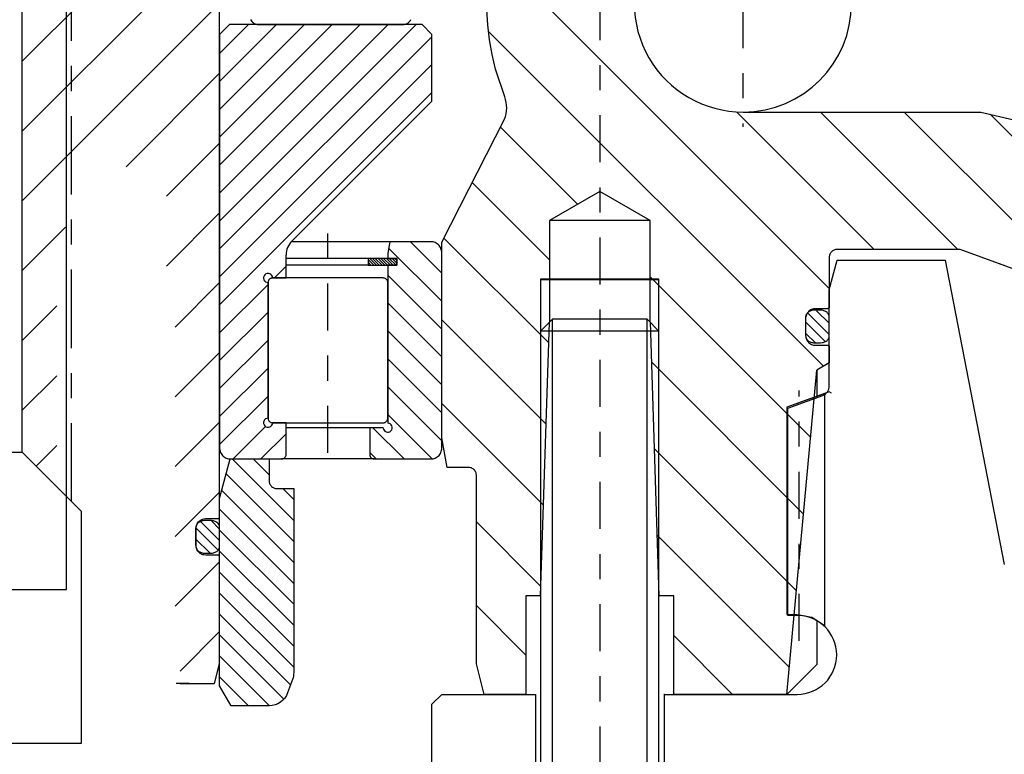
# Model space of a CAD drawing. Extents: x 1936 to 9060, y -1351 to 5592.
# Drawn here: x 8253 to 8256, y -586 to -583 of the extents above; entities that cross this region are included whole.
import ezdxf

# ---------------------------------------------------------------- set-up
doc = ezdxf.new("R2010")
doc.units = 0
doc.header["$LTSCALE"] = 0.25
doc.header["$MEASUREMENT"] = 0
for name, pattern in [('CENTER', [2, 1.25, -0.25, 0.25, -0.25]), ('L2', [1.125, 0.75, -0.125, 0.125, -0.125]), ('L5', [0]), ('SL0', [0]), ('SL2', [1.125, 0.75, -0.125, 0.125, -0.125]), ('SL5', [0])]:
    doc.linetypes.add(name, pattern=pattern)
doc.layers.get('0').update_dxf_attribs({"linetype": 'CONTINUOUS'})
for name, color, linetype in [('1', 7, 'CONTINUOUS'), ('11', 7, 'CONTINUOUS'), ('210', 7, 'CONTINUOUS'), ('215', 7, 'CONTINUOUS'), ('5', 7, 'CONTINUOUS'), ('500', 7, 'CONTINUOUS'), ('LOWER_HOUSING', 223, 'CONTINUOUS'), ('PROP_SHAFT', 252, 'CONTINUOUS')]:
    doc.layers.add(name, color=color, linetype=linetype)

# ---------------------------------------------------------------- blocks, each defined once
blk = doc.blocks.new('MEDCLUMP_ZB2_916_')
at = {"layer": '210', "color": 1, "linetype": 'SL5'}
for points in [[(208.850128, 378.330627), (208.859658, 378.233447), (208.872192, 378.183716), (208.89028, 378.134296), (208.913997, 378.086097), (208.943218, 378.040062), (208.977611, 377.997112), (209.01664, 377.958088), (209.059598, 377.9237), (209.105641, 377.894482)], [(209.105637, 386.016787), (209.059592, 385.98757), (209.016633, 385.953182), (208.9776, 385.91416), (208.943205, 385.871211), (208.913981, 385.825178), (208.890261, 385.776981), (208.87217, 385.727563), (208.859633, 385.677834), (208.852404, 385.628626), (208.850098, 385.580658), (208.850128, 378.330627)]]:
    blk.add_lwpolyline(points, dxfattribs=at)

msp = doc.modelspace()

# ---------------------------------------------------------------- linework, layer by layer
at = {"color": 3, "linetype": 'SL2'}
msp.add_line((8254.8843, -582.03463), (8254.8843, -586.36159), dxfattribs=at)
at = {"color": 1, "linetype": 'SL5'}
for p, q in [((8255.08509, -583.42962), (8254.68351, -583.42962)), ((8255.79966, -583.70521), (8255.83131, -583.5871)), ((8255.83131, -583.5871), (8256.26119, -583.5871)), ((8256.26119, -583.5871), (8256.49759, -584.8019)), ((8255.79966, -584.08966), (8255.79966, -583.70521)), ((8255.63371, -584.17751), (8255.77372, -584.12667)), ((8255.77997, -584.12442), (8255.77997, -585.04754)), ((8255.63371, -585.00442), (8255.63371, -584.17751)), ((8255.6717, -585.00442), (8255.63371, -585.00442)), ((8254.21501, -585.35875), (8254.25438, -585.31938)), ((8254.25438, -585.31938), (8254.62809, -585.31938)), ((8254.62809, -585.31938), (8254.62809, -585.71311)), ((8255.14021, -585.31938), (8255.6717, -585.31938)), ((8255.14197, -585.31938), (8255.14021, -585.31938)), ((8255.14197, -585.71311), (8255.14197, -585.31938)), ((8254.21502, -586.65583), (8254.21501, -585.35875))]:
    msp.add_line(p, q, dxfattribs=at)
at = {"color": 1, "linetype": 'L5'}
for p, q in [((8255.75021, -584.02671), (8255.75021, -584.13084)), ((8255.75021, -585.02508), (8255.75021, -585.19962)), ((8255.75021, -585.19962), (8255.63044, -585.31938))]:
    msp.add_line(p, q, dxfattribs=at)
at = {"color": 3, "linetype": 'L2'}
for p, q in [((8255.79966, -584.11318), (8255.63074, -584.17395)), ((8255.68004, -585.10616), (8255.68004, -584.10725)), ((8255.80867, -584.11813), (8255.79966, -584.11318)), ((8255.63074, -584.17395), (8255.63074, -585.00072)), ((8255.63074, -585.00072), (8255.67059, -585.00072)), ((8255.67059, -585.00072), (8255.72964, -585.01199)), ((8255.72964, -585.01199), (8255.75111, -585.02566))]:
    msp.add_line(p, q, dxfattribs=at)
at = {"color": 1, "linetype": 'SL5'}
for centre, radius, start, end in [((8255.76029, -584.08967), 0.03937, 289.9579, 0.00213), ((8255.6717, -585.1619), 0.15748, 270, 90)]:
    msp.add_arc(centre, radius, start, end, dxfattribs=at)
at = {"layer": '1', "color": 1, "linetype": 'SL5'}
for p, q in [((8254.05443, -583.51419), (8253.65399, -583.51419)), ((8254.21107, -583.51419), (8254.05443, -583.51419)), ((8254.21523, -583.51439), (8254.21107, -583.51419)), ((8254.21949, -583.51502), (8254.21523, -583.51439)), ((8254.2238, -583.51611), (8254.21949, -583.51502)), ((8254.04555, -583.52165), (8254.03892, -583.55921)), ((8254.22808, -583.51767), (8254.2238, -583.51611)), ((8254.23225, -583.51973), (8254.22808, -583.51767)), ((8254.23624, -583.52226), (8254.23225, -583.51973)), ((8254.23996, -583.52523), (8254.23624, -583.52226)), ((8254.24334, -583.52861), (8254.23996, -583.52523)), ((8254.24632, -583.53233), (8254.24334, -583.52861)), ((8254.24885, -583.53632), (8254.24632, -583.53233)), ((8254.2509, -583.5405), (8254.24885, -583.53632)), ((8254.25247, -583.54478), (8254.2509, -583.5405)), ((8254.25356, -583.54908), (8254.25247, -583.54478)), ((8254.25438, -583.5575), (8254.25356, -583.54908)), ((8253.96018, -583.5803), (8253.63363, -583.5803)), ((8253.96018, -583.5803), (8253.96018, -583.60737)), ((8254.07501, -583.5803), (8253.96018, -583.5803)), ((8254.03892, -583.55921), (8254.03892, -583.5803)), ((8254.03892, -583.5803), (8254.07501, -583.5803)), ((8254.07501, -583.5803), (8254.07501, -583.60737)), ((8254.07501, -583.60737), (8254.07501, -583.5803)), ((8254.25438, -584.33703), (8254.25438, -583.5575)), ((8254.25438, -583.5575), (8254.25438, -583.5575)), ((8253.96018, -583.60737), (8253.63363, -583.60737)), ((8253.96018, -583.60737), (8254.07501, -583.60737)), ((8254.07501, -583.60737), (8254.03892, -583.60737)), ((8254.03892, -583.60737), (8254.03892, -584.23761)), ((8253.56225, -583.6713), (8253.5618, -583.6731)), ((8253.5629, -583.66952), (8253.56225, -583.6713)), ((8253.56376, -583.66778), (8253.5629, -583.66952)), ((8253.56481, -583.66612), (8253.56376, -583.66778)), ((8253.56605, -583.66457), (8253.56481, -583.66612)), ((8253.56746, -583.66316), (8253.56605, -583.66457)), ((8253.56901, -583.66192), (8253.56746, -583.66316)), ((8253.57067, -583.66086), (8253.56901, -583.66192)), ((8253.57241, -583.66001), (8253.57067, -583.66086)), ((8253.5742, -583.65935), (8253.57241, -583.66001)), ((8253.57599, -583.6589), (8253.5742, -583.65935)), ((8253.5795, -583.65856), (8253.57599, -583.6589)), ((8253.5795, -583.65856), (8253.5795, -583.65856)), ((8254.02088, -583.65856), (8253.5795, -583.65856)), ((8254.02261, -583.65864), (8254.02088, -583.65856)), ((8254.02439, -583.6589), (8254.02261, -583.65864)), ((8254.02618, -583.65935), (8254.02439, -583.6589)), ((8254.02796, -583.66001), (8254.02618, -583.65935)), ((8254.0297, -583.66086), (8254.02796, -583.66001)), ((8254.03137, -583.66192), (8254.0297, -583.66086)), ((8254.03292, -583.66316), (8254.03137, -583.66192)), ((8254.03432, -583.66457), (8254.03292, -583.66316)), ((8254.03556, -583.66612), (8254.03432, -583.66457)), ((8254.03662, -583.66778), (8254.03556, -583.66612)), ((8254.03747, -583.66952), (8254.03662, -583.66778)), ((8254.03813, -583.6713), (8254.03747, -583.66952)), ((8254.03858, -583.67309), (8254.03813, -583.6713)), ((8253.56154, -583.67487), (8253.56145, -583.67661)), ((8253.56145, -583.67661), (8253.56145, -584.21794)), ((8253.5618, -583.6731), (8253.56154, -583.67487)), ((8254.03892, -583.6766), (8254.03858, -583.67309)), ((8254.03892, -583.92491), (8254.03892, -583.6766)), ((8254.03892, -583.6766), (8254.03892, -583.6766)), ((8254.03893, -584.21794), (8254.03893, -583.92491)), ((8253.56145, -584.21794), (8253.56145, -584.21794)), ((8253.56145, -584.21794), (8253.5618, -584.22145)), ((8253.5618, -584.22145), (8253.56225, -584.22324)), ((8254.03813, -584.22324), (8254.03858, -584.22145)), ((8254.03858, -584.22145), (8254.03884, -584.21967)), ((8254.03884, -584.21967), (8254.03893, -584.21794)), ((8253.56225, -584.22324), (8253.5629, -584.22502)), ((8253.5629, -584.22502), (8253.56376, -584.22676)), ((8253.56376, -584.22676), (8253.56481, -584.22842)), ((8253.56481, -584.22842), (8253.56605, -584.22997)), ((8253.56605, -584.22997), (8253.56746, -584.23138)), ((8253.56746, -584.23138), (8253.56901, -584.23262)), ((8253.56901, -584.23262), (8253.57067, -584.23368)), ((8253.57067, -584.23368), (8253.57241, -584.23453)), ((8253.57241, -584.23453), (8253.5742, -584.23518)), ((8253.5742, -584.23518), (8253.57599, -584.23564)), ((8253.57599, -584.23564), (8253.57777, -584.2359)), ((8253.57777, -584.2359), (8253.5795, -584.23598)), ((8253.5795, -584.23598), (8254.02088, -584.23598)), ((8253.96675, -584.25566), (8253.63363, -584.25566)), ((8254.02088, -584.25566), (8253.96675, -584.25566)), ((8253.96675, -584.25566), (8253.96675, -584.2904)), ((8254.02088, -584.23598), (8254.02439, -584.23564)), ((8254.02088, -584.23598), (8254.02088, -584.23598)), ((8254.02439, -584.23564), (8254.02618, -584.23518)), ((8254.02618, -584.23518), (8254.02796, -584.23453)), ((8254.02796, -584.23453), (8254.0297, -584.23368)), ((8254.0297, -584.23368), (8254.03137, -584.23262)), ((8254.03137, -584.23262), (8254.03292, -584.23138)), ((8254.03292, -584.23138), (8254.03432, -584.22997)), ((8254.03432, -584.22997), (8254.03557, -584.22842)), ((8254.03557, -584.22842), (8254.03662, -584.22676)), ((8254.03662, -584.22676), (8254.03748, -584.22502)), ((8254.03748, -584.22502), (8254.03813, -584.22324)), ((8253.96675, -584.2904), (8253.96675, -584.36229)), ((8254.25418, -584.34118), (8254.25438, -584.33703)), ((8253.96675, -584.36229), (8253.96675, -584.36229)), ((8253.96675, -584.36229), (8253.96709, -584.3658)), ((8253.96709, -584.3658), (8253.96754, -584.36759)), ((8253.96754, -584.36759), (8253.9682, -584.36938)), ((8253.9682, -584.36938), (8253.96905, -584.37112)), ((8253.96905, -584.37112), (8253.97011, -584.37278)), ((8253.97011, -584.37278), (8253.97135, -584.37433)), ((8253.97135, -584.37433), (8253.97276, -584.37574)), ((8253.97276, -584.37574), (8253.9743, -584.37698)), ((8253.9743, -584.37698), (8253.97597, -584.37803)), ((8253.97597, -584.37803), (8253.97771, -584.37889)), ((8253.97771, -584.37889), (8253.97949, -584.37954)), ((8253.97949, -584.37954), (8253.98128, -584.37999)), ((8254.21107, -584.38033), (8254.21949, -584.37951)), ((8254.21949, -584.37951), (8254.2238, -584.37842)), ((8254.2238, -584.37842), (8254.22808, -584.37686)), ((8254.22808, -584.37686), (8254.23225, -584.3748)), ((8254.23225, -584.3748), (8254.23624, -584.37227)), ((8254.23624, -584.37227), (8254.23996, -584.36929)), ((8254.23996, -584.36929), (8254.24334, -584.36591)), ((8254.24334, -584.36591), (8254.24632, -584.36219)), ((8254.24632, -584.36219), (8254.24885, -584.35821)), ((8254.24885, -584.35821), (8254.2509, -584.35403)), ((8254.2509, -584.35403), (8254.25247, -584.34975)), ((8254.25247, -584.34975), (8254.25356, -584.34544)), ((8254.25356, -584.34544), (8254.25418, -584.34118)), ((8253.98479, -584.38034), (8253.61559, -584.38034)), ((8253.98128, -584.37999), (8253.98306, -584.38025)), ((8253.98306, -584.38025), (8253.98479, -584.38034)), ((8253.98479, -584.38034), (8254.21107, -584.38033)), ((8254.21107, -584.38033), (8254.21107, -584.38033))]:
    msp.add_line(p, q, dxfattribs=at)
for centre, radius, start, end in [((8254.05443, -583.52322), 0.00902, 90.00669, 169.98155), ((8254.03892, -584.25566), 0.01805, 180.00374, 90.00376)]:
    msp.add_arc(centre, radius, start, end, dxfattribs=at)
at = {"layer": '11', "color": 1, "linetype": 'SL5'}
for p, q in [((8252.5811, -584.35335), (8252.5811, -578.58305)), ((8253.36855, -584.61056), (8253.36855, -581.74254)), ((8253.40792, -582.64804), (8253.36855, -582.68741)), ((8254.17564, -582.64804), (8253.40792, -582.64804)), ((8254.21501, -582.68741), (8254.17564, -582.64804)), ((8253.36855, -582.68741), (8253.36855, -584.33703)), ((8254.21501, -582.95318), (8254.21501, -582.68741)), ((8253.6567, -583.51149), (8254.21501, -582.95318)), ((8253.63363, -583.65855), (8253.63363, -583.56716)), ((8253.5795, -583.65855), (8253.63363, -583.65855)), ((8253.63363, -583.65855), (8253.63363, -583.65855)), ((8253.56146, -584.21793), (8253.56146, -583.6766)), ((8255.72327, -583.79055), (8255.72001, -583.79215)), ((8255.72668, -583.78925), (8255.72327, -583.79055)), ((8255.73019, -583.78826), (8255.72668, -583.78925)), ((8255.73371, -583.78757), (8255.73019, -583.78826)), ((8255.7406, -583.78704), (8255.73371, -583.78757)), ((8255.76418, -583.78704), (8255.7406, -583.78704)), ((8255.7406, -583.78704), (8255.7406, -583.78704)), ((8255.76759, -583.78717), (8255.76418, -583.78704)), ((8255.77108, -583.78757), (8255.76759, -583.78717)), ((8255.7746, -583.78826), (8255.77108, -583.78757)), ((8255.77811, -583.78926), (8255.7746, -583.78826)), ((8255.78153, -583.79057), (8255.77811, -583.78926)), ((8255.78479, -583.79218), (8255.78153, -583.79057)), ((8255.70533, -583.81185), (8255.70516, -583.81448)), ((8255.70516, -583.81461), (8255.70516, -583.88941)), ((8255.70584, -583.80915), (8255.70533, -583.81185)), ((8255.70673, -583.80642), (8255.70584, -583.80915)), ((8255.70801, -583.80371), (8255.70673, -583.80642)), ((8255.70969, -583.80106), (8255.70801, -583.80371)), ((8255.71176, -583.79854), (8255.70969, -583.80106)), ((8255.7142, -583.79618), (8255.71176, -583.79854)), ((8255.71696, -583.79404), (8255.7142, -583.79618)), ((8255.72001, -583.79215), (8255.71696, -583.79404)), ((8255.78784, -583.79407), (8255.78479, -583.79218)), ((8255.79061, -583.79622), (8255.78784, -583.79407)), ((8255.79305, -583.79859), (8255.79061, -583.79622)), ((8255.79512, -583.80113), (8255.79305, -583.79859)), ((8255.7968, -583.80378), (8255.79512, -583.80113)), ((8255.79809, -583.80651), (8255.7968, -583.80378)), ((8255.79897, -583.80925), (8255.79809, -583.80651)), ((8255.79965, -583.81461), (8255.79897, -583.80925)), ((8255.79965, -583.88941), (8255.79965, -583.81461)), ((8255.79965, -583.81461), (8255.79965, -583.81461)), ((8255.70516, -583.88941), (8255.70516, -583.88941)), ((8255.70516, -583.88941), (8255.70584, -583.89476)), ((8255.70584, -583.89476), (8255.70673, -583.89751)), ((8255.70673, -583.89751), (8255.70801, -583.90023)), ((8255.70801, -583.90023), (8255.70969, -583.90289)), ((8255.70969, -583.90289), (8255.71176, -583.90542)), ((8255.71176, -583.90542), (8255.7142, -583.90779)), ((8255.7142, -583.90779), (8255.71696, -583.90994)), ((8255.78784, -583.90994), (8255.79061, -583.90779)), ((8255.79061, -583.90779), (8255.79305, -583.90542)), ((8255.79305, -583.90542), (8255.79512, -583.90289)), ((8255.79512, -583.90289), (8255.7968, -583.90023)), ((8255.7968, -583.90023), (8255.79809, -583.89751)), ((8255.79809, -583.89751), (8255.79897, -583.89476)), ((8255.79897, -583.89476), (8255.79949, -583.89205)), ((8255.79949, -583.89205), (8255.79965, -583.88941)), ((8255.71696, -583.90994), (8255.72001, -583.91184)), ((8255.72001, -583.91184), (8255.72327, -583.91345)), ((8255.72327, -583.91345), (8255.72668, -583.91475)), ((8255.72668, -583.91475), (8255.73019, -583.91575)), ((8255.73019, -583.91575), (8255.73371, -583.91644)), ((8255.73371, -583.91644), (8255.7372, -583.91684)), ((8255.7372, -583.91684), (8255.7406, -583.91697)), ((8255.7406, -583.91697), (8255.76418, -583.91697)), ((8255.76418, -583.91697), (8255.77108, -583.91644)), ((8255.76418, -583.91697), (8255.76418, -583.91697)), ((8255.77108, -583.91644), (8255.7746, -583.91575)), ((8255.7746, -583.91575), (8255.77811, -583.91475)), ((8255.77811, -583.91475), (8255.78153, -583.91345)), ((8255.78153, -583.91345), (8255.78479, -583.91184)), ((8255.78479, -583.91184), (8255.78784, -583.90994)), ((8253.63363, -584.23598), (8253.5795, -584.23598)), ((8253.63363, -584.36229), (8253.63363, -584.23598)), ((8253.36855, -584.33703), (8253.36938, -584.34545)), ((8247.4631, -584.35335), (8252.5811, -584.35335)), ((8252.5811, -584.35335), (8252.8171, -584.58935)), ((8253.36938, -584.34545), (8253.37046, -584.34975)), ((8253.37046, -584.34975), (8253.37203, -584.35403)), ((8253.37203, -584.35403), (8253.37408, -584.35821)), ((8253.37408, -584.35821), (8253.37662, -584.36219)), ((8253.37662, -584.36219), (8253.37959, -584.36591)), ((8253.37959, -584.36591), (8253.38297, -584.36929)), ((8253.38297, -584.36929), (8253.38669, -584.37227)), ((8253.38669, -584.37227), (8253.39068, -584.3748)), ((8253.39068, -584.3748), (8253.39485, -584.37686)), ((8253.39485, -584.37686), (8253.39913, -584.37842)), ((8253.39913, -584.37842), (8253.40344, -584.37951)), ((8253.40344, -584.37951), (8253.4077, -584.38014)), ((8253.6191, -584.37999), (8253.62089, -584.37954)), ((8253.62089, -584.37954), (8253.62268, -584.37889)), ((8253.62268, -584.37889), (8253.62441, -584.37803)), ((8253.62441, -584.37803), (8253.62608, -584.37698)), ((8253.62608, -584.37698), (8253.62762, -584.37574)), ((8253.62762, -584.37574), (8253.62903, -584.37433)), ((8253.62903, -584.37433), (8253.63027, -584.37278)), ((8253.63027, -584.37278), (8253.63133, -584.37112)), ((8253.63133, -584.37112), (8253.63218, -584.36938)), ((8253.63218, -584.36938), (8253.63284, -584.36759)), ((8253.63284, -584.36759), (8253.63329, -584.3658)), ((8253.63329, -584.3658), (8253.63355, -584.36402)), ((8253.63355, -584.36402), (8253.63363, -584.36229)), ((8253.4077, -584.38014), (8253.41186, -584.38034)), ((8253.41186, -584.38034), (8253.61559, -584.38034)), ((8253.61559, -584.38034), (8253.6191, -584.37999)), ((8253.61559, -584.38034), (8253.61559, -584.38034)), ((8252.8171, -585.51435), (8252.8171, -584.58935)), ((8253.36655, -584.61581), (8253.36709, -584.61513)), ((8253.36709, -584.61513), (8253.36755, -584.61441)), ((8253.36755, -584.61441), (8253.36792, -584.61365)), ((8253.36792, -584.61365), (8253.36821, -584.61287)), ((8253.36821, -584.61287), (8253.3684, -584.61209)), ((8253.3684, -584.61209), (8253.36852, -584.61131)), ((8253.36852, -584.61131), (8253.36855, -584.61056)), ((8253.27423, -584.65111), (8253.27406, -584.65374)), ((8253.27406, -584.65387), (8253.27406, -584.72867)), ((8253.27407, -584.6578), (8253.27482, -584.65015)), ((8253.27474, -584.64841), (8253.27423, -584.65111)), ((8253.27563, -584.64568), (8253.27474, -584.64841)), ((8253.27482, -584.65015), (8253.2758, -584.64623)), ((8253.27691, -584.64297), (8253.27563, -584.64568)), ((8253.2758, -584.64623), (8253.27723, -584.64234)), ((8253.27859, -584.64032), (8253.27691, -584.64297)), ((8253.27723, -584.64234), (8253.27909, -584.63855)), ((8253.28066, -584.6378), (8253.27859, -584.64032)), ((8253.27909, -584.63855), (8253.2814, -584.63492)), ((8253.2831, -584.63544), (8253.28066, -584.6378)), ((8253.2814, -584.63492), (8253.2841, -584.63154)), ((8253.28586, -584.6333), (8253.2831, -584.63544)), ((8253.2841, -584.63154), (8253.28718, -584.62847)), ((8253.28891, -584.63141), (8253.28586, -584.6333)), ((8253.28718, -584.62847), (8253.29056, -584.62576)), ((8253.29217, -584.62981), (8253.28891, -584.63141)), ((8253.29056, -584.62576), (8253.29418, -584.62346)), ((8253.29558, -584.62851), (8253.29217, -584.62981)), ((8253.29418, -584.62346), (8253.29798, -584.62159)), ((8253.29909, -584.62752), (8253.29558, -584.62851)), ((8253.29798, -584.62159), (8253.30187, -584.62017)), ((8253.30261, -584.62683), (8253.29909, -584.62752)), ((8253.30187, -584.62017), (8253.30578, -584.61918)), ((8253.3095, -584.6263), (8253.30261, -584.62683)), ((8253.30578, -584.61918), (8253.30966, -584.61861)), ((8253.33308, -584.6263), (8253.3095, -584.6263)), ((8253.3095, -584.6263), (8253.3095, -584.6263)), ((8253.30966, -584.61861), (8253.31344, -584.61843)), ((8253.31344, -584.61843), (8253.36068, -584.61843)), ((8253.33649, -584.62643), (8253.33308, -584.6263)), ((8253.33998, -584.62683), (8253.33649, -584.62643)), ((8253.3435, -584.62752), (8253.33998, -584.62683)), ((8253.34701, -584.62852), (8253.3435, -584.62752)), ((8253.35043, -584.62983), (8253.34701, -584.62852)), ((8253.35369, -584.63144), (8253.35043, -584.62983)), ((8253.35674, -584.63333), (8253.35369, -584.63144)), ((8253.35951, -584.63548), (8253.35674, -584.63333)), ((8253.36195, -584.63785), (8253.35951, -584.63548)), ((8253.36068, -584.61843), (8253.36221, -584.61828)), ((8253.36068, -584.61843), (8253.36068, -584.61843)), ((8253.36402, -584.64039), (8253.36195, -584.63785)), ((8253.36221, -584.61828), (8253.36299, -584.61808)), ((8253.36299, -584.61808), (8253.36377, -584.6178)), ((8253.36377, -584.6178), (8253.36453, -584.61743)), ((8253.3657, -584.64304), (8253.36402, -584.64039)), ((8253.36453, -584.61743), (8253.36526, -584.61696)), ((8253.36526, -584.61696), (8253.36593, -584.61642)), ((8253.36698, -584.64577), (8253.3657, -584.64304)), ((8253.36593, -584.61642), (8253.36655, -584.61581)), ((8253.36787, -584.64851), (8253.36698, -584.64577)), ((8253.36855, -584.65387), (8253.36787, -584.64851)), ((8253.36855, -584.72867), (8253.36855, -584.65387)), ((8253.36855, -584.65387), (8253.36855, -584.65387)), ((8253.27407, -584.72473), (8253.27407, -584.6578)), ((8253.27407, -584.6578), (8253.27407, -584.6578)), ((8253.27406, -584.72867), (8253.27406, -584.72867)), ((8253.27406, -584.72867), (8253.27474, -584.73403)), ((8253.27425, -584.72851), (8253.27407, -584.72473)), ((8253.27482, -584.73238), (8253.27425, -584.72851)), ((8253.2758, -584.7363), (8253.27482, -584.73238)), ((8253.36787, -584.73403), (8253.36839, -584.73131)), ((8253.36839, -584.73131), (8253.36855, -584.72867)), ((8253.27474, -584.73403), (8253.27563, -584.73677)), ((8253.27563, -584.73677), (8253.27691, -584.73949)), ((8253.27723, -584.74019), (8253.2758, -584.7363)), ((8253.27691, -584.73949), (8253.27859, -584.74215)), ((8253.27909, -584.74398), (8253.27723, -584.74019)), ((8253.27859, -584.74215), (8253.28066, -584.74468)), ((8253.2814, -584.74761), (8253.27909, -584.74398)), ((8253.28066, -584.74468), (8253.2831, -584.74705)), ((8253.2841, -584.75099), (8253.2814, -584.74761)), ((8253.2831, -584.74705), (8253.28586, -584.7492)), ((8253.28718, -584.75406), (8253.2841, -584.75099)), ((8253.28586, -584.7492), (8253.28891, -584.7511)), ((8253.29056, -584.75677), (8253.28718, -584.75406)), ((8253.28891, -584.7511), (8253.29217, -584.75271)), ((8253.29418, -584.75907), (8253.29056, -584.75677)), ((8253.29217, -584.75271), (8253.29558, -584.75401)), ((8253.29798, -584.76094), (8253.29418, -584.75907)), ((8253.29558, -584.75401), (8253.29909, -584.75501)), ((8253.30187, -584.76236), (8253.29798, -584.76094)), ((8253.29909, -584.75501), (8253.30261, -584.7557)), ((8253.30578, -584.76335), (8253.30187, -584.76236)), ((8253.30261, -584.7557), (8253.3061, -584.7561)), ((8253.31344, -584.7641), (8253.30578, -584.76335)), ((8253.3061, -584.7561), (8253.3095, -584.75623)), ((8253.3095, -584.75623), (8253.33308, -584.75623)), ((8253.36068, -584.7641), (8253.31344, -584.7641)), ((8253.31344, -584.7641), (8253.31344, -584.7641)), ((8253.33308, -584.75623), (8253.33998, -584.7557)), ((8253.33308, -584.75623), (8253.33308, -584.75623)), ((8253.33998, -584.7557), (8253.3435, -584.75501)), ((8253.3435, -584.75501), (8253.34701, -584.75401)), ((8253.34701, -584.75401), (8253.35043, -584.75271)), ((8253.35043, -584.75271), (8253.35369, -584.7511)), ((8253.35369, -584.7511), (8253.35674, -584.7492)), ((8253.35674, -584.7492), (8253.35951, -584.74705)), ((8253.35951, -584.74705), (8253.36195, -584.74468)), ((8253.36143, -584.76414), (8253.36068, -584.7641)), ((8253.36221, -584.76425), (8253.36143, -584.76414)), ((8253.36195, -584.74468), (8253.36402, -584.74215)), ((8253.36299, -584.76445), (8253.36221, -584.76425)), ((8253.36377, -584.76473), (8253.36299, -584.76445)), ((8253.36453, -584.76511), (8253.36377, -584.76473)), ((8253.36402, -584.74215), (8253.3657, -584.73949)), ((8253.36526, -584.76557), (8253.36453, -584.76511)), ((8253.36593, -584.76611), (8253.36526, -584.76557)), ((8253.3657, -584.73949), (8253.36698, -584.73677)), ((8253.36655, -584.76672), (8253.36593, -584.76611)), ((8253.36709, -584.7674), (8253.36655, -584.76672)), ((8253.36698, -584.73677), (8253.36787, -584.73403)), ((8253.36755, -584.76812), (8253.36709, -584.7674)), ((8253.36792, -584.76888), (8253.36755, -584.76812)), ((8253.36821, -584.76966), (8253.36792, -584.76888)), ((8253.3684, -584.77044), (8253.36821, -584.76966)), ((8253.36855, -584.77197), (8253.3684, -584.77044)), ((8253.36855, -584.77197), (8253.36855, -584.77197)), ((8253.36855, -585.19717), (8253.36855, -584.77197)), ((8253.34745, -585.27591), (8253.36855, -585.19717)), ((8253.24651, -585.27591), (8253.1949, -585.27591)), ((8253.21107, -585.27591), (8253.34745, -585.27591)), ((8247.2271, -585.51435), (8252.8171, -585.51435))]:
    msp.add_line(p, q, dxfattribs=at)
at = {"layer": '11', "color": 3, "linetype": 'SL2'}
for p, q in [((8255.45517, -582.0668), (8255.45517, -583.05525)), ((8253.80019, -584.3558), (8253.80019, -583.457))]:
    msp.add_line(p, q, dxfattribs=at)
at = {"layer": '11', "color": 7, "linetype": 'SL0'}
for p, q in [((8254.64808, -583.6638), (8254.64808, -584.92364)), ((8255.12052, -583.6638), (8254.64808, -583.6638)), ((8254.64808, -583.66584), (8254.64808, -584.92568)), ((8255.12052, -583.66584), (8254.64808, -583.66584)), ((8255.12052, -584.92364), (8255.12052, -583.6638)), ((8255.12052, -584.92568), (8255.12052, -583.66584))]:
    msp.add_line(p, q, dxfattribs=at)
at = {"layer": '11', "color": 1, "linetype": 'SL5'}
for points in [[(8256.91803, -582.01076), (8256.43943, -582.13041), (8255.45517, -582.13041, 1.001223), (8255.45623, -582.99655), (8256.40399, -582.99655), (8256.91803, -583.11621)], [(8254.64808, -584.92568), (8254.58902, -584.92568), (8254.58902, -585.31938), (8254.42383, -585.31938), (8254.39218, -585.19727), (8254.39218, -584.44536), (8254.39218, -584.44536), (8254.39158, -584.43924), (8254.39079, -584.43611), (8254.38965, -584.433), (8254.38815, -584.42996), (8254.38631, -584.42706), (8254.38415, -584.42435), (8254.38169, -584.4219), (8254.37898, -584.41973), (8254.37608, -584.41789), (8254.37305, -584.4164), (8254.36994, -584.41526), (8254.3668, -584.41447), (8254.3637, -584.41401), (8254.36068, -584.41387), (8254.27521, -584.41387), (8254.25439, -584.29576), (8254.25439, -583.51623), (8254.50416, -583.02519, 0.195782), (8254.5052, -582.93611), (8254.5052, -582.93611), (8254.46868, -582.82508), (8254.45499, -582.76743), (8254.44455, -582.7087), (8254.43749, -582.64917), (8254.4339, -582.58914)], [(8253.66383, -584.49845), (8253.66383, -585.23259, -0.087468), (8253.65909, -585.25952), (8253.6397, -585.31278, -0.315274), (8253.56571, -585.36459), (8253.41401, -585.36459), (8253.36855, -585.28585), (8253.36855, -584.53782), (8253.41075, -584.38034), (8253.56541, -584.38034), (8253.56541, -584.46695), (8253.56541, -584.46695), (8253.56601, -584.47307), (8253.5668, -584.4762), (8253.56794, -584.47932), (8253.56943, -584.48235), (8253.57127, -584.48525), (8253.57344, -584.48796), (8253.5759, -584.49042), (8253.5786, -584.49258), (8253.5815, -584.49443), (8253.58454, -584.49592), (8253.58765, -584.49706), (8253.59078, -584.49785), (8253.59388, -584.4983), (8253.59691, -584.49845), (8253.66383, -584.49845)]]:
    msp.add_lwpolyline(points, format="xyb", dxfattribs=at)
for points in [[(8255.08509, -583.83515), (8255.08509, -583.42962), (8254.8843, -583.31369), (8254.68351, -583.42962), (8254.68351, -583.83516)], [(8256.8645, -583.74261), (8256.32131, -583.54491), (8255.83115, -583.5449), (8255.83115, -583.5449), (8255.82503, -583.54551), (8255.8219, -583.5463), (8255.81878, -583.54743), (8255.81575, -583.54893), (8255.81285, -583.55077), (8255.81014, -583.55294), (8255.80768, -583.55539), (8255.80552, -583.5581), (8255.80368, -583.561), (8255.80218, -583.56404), (8255.80104, -583.56715), (8255.80026, -583.57028), (8255.7998, -583.57338), (8255.79966, -583.5764), (8255.79966, -583.77325), (8255.79966, -583.77325), (8255.7995, -583.77478), (8255.79931, -583.77557), (8255.79902, -583.77634), (8255.79865, -583.7771), (8255.79819, -583.77783), (8255.79765, -583.7785), (8255.79703, -583.77912), (8255.79636, -583.77966), (8255.79563, -583.78012), (8255.79487, -583.78049), (8255.79409, -583.78078), (8255.79331, -583.78098), (8255.79254, -583.78109), (8255.79178, -583.78113), (8255.74454, -583.78113), (8255.74454, -583.78113), (8255.73688, -583.78188), (8255.73297, -583.78286), (8255.72908, -583.78429), (8255.72528, -583.78616), (8255.72166, -583.78846), (8255.71828, -583.79116), (8255.7152, -583.79424), (8255.7125, -583.79762), (8255.7102, -583.80124), (8255.70833, -583.80504), (8255.7069, -583.80893), (8255.70592, -583.81284), (8255.70535, -583.81672), (8255.70517, -583.8205), (8255.70517, -583.88743), (8255.70517, -583.88743), (8255.70592, -583.89508), (8255.7069, -583.89899), (8255.70833, -583.90288), (8255.7102, -583.90668), (8255.7125, -583.9103), (8255.7152, -583.91369), (8255.71828, -583.91676), (8255.72166, -583.91947), (8255.72528, -583.92177), (8255.72908, -583.92363), (8255.73297, -583.92506), (8255.73688, -583.92605), (8255.74076, -583.92661), (8255.74454, -583.9268), (8255.79178, -583.9268), (8255.79178, -583.9268), (8255.79331, -583.92695), (8255.79409, -583.92714), (8255.79487, -583.92743), (8255.79563, -583.9278), (8255.79636, -583.92826), (8255.79703, -583.9288), (8255.79765, -583.92942), (8255.79819, -583.93009), (8255.79865, -583.93082), (8255.79902, -583.93158), (8255.79931, -583.93236), (8255.7995, -583.93314), (8255.79962, -583.93391), (8255.79966, -583.93467), (8255.79966, -583.99655), (8255.75044, -584.02657)], [(8255.63044, -585.31938), (8255.17958, -585.31938), (8255.17957, -584.92568), (8255.12052, -584.92568)]]:
    msp.add_lwpolyline(points, dxfattribs=at)
for centre, radius, start, end in [((8255.45517, -582.56348), 0.43307, 270.14002, 90.00002), ((8253.71237, -583.56716), 0.07874, 134.99925, 180.00093), ((8253.56145, -583.65855), 0.01805, 0.00374, 270.00376), ((8253.56145, -584.23598), 0.01805, 89.99624, 359.99626)]:
    msp.add_arc(centre, radius, start, end, dxfattribs=at)
at = {"layer": '215', "color": 1, "linetype": 'SL5'}
for points in [[(8255.12052, -585.71311), (8255.12052, -583.87059), (8255.07328, -583.82334), (8254.69533, -583.82334), (8254.64808, -583.87059), (8254.64808, -585.71311)], [(8255.12052, -583.87059), (8254.64808, -583.87059)]]:
    msp.add_lwpolyline(points, dxfattribs=at)
at = {"layer": '215', "color": 7, "linetype": 'SL0'}
for points in [[(8254.66771, -585.71311), (8254.69533, -585.60236), (8254.69533, -583.82334)], [(8255.10089, -585.71311), (8255.07328, -585.60236), (8255.07328, -583.82334)]]:
    msp.add_lwpolyline(points, dxfattribs=at)
at = {"layer": '5', "color": 7, "linetype": 'SL0'}
for p, q in [((8253.36855, -584.61056), (8253.36855, -581.74254)), ((8252.5811, -582.79413), (8253.36855, -582.00667)), ((8252.5811, -583.07251), (8253.36855, -582.28506)), ((8255.79966, -583.7004), (8254.45383, -582.35458)), ((8252.5811, -583.3509), (8253.36855, -582.56345)), ((8254.43749, -582.64917), (8254.4339, -582.58914)), ((8254.44455, -582.7087), (8254.43749, -582.64917)), ((8255.7761, -584.01092), (8254.44011, -582.67493)), ((8254.45499, -582.76743), (8254.44455, -582.7087)), ((8254.46868, -582.82508), (8254.45499, -582.76743)), ((8252.99558, -583.21481), (8253.36855, -582.84184)), ((8254.5052, -582.93611), (8254.46868, -582.82508)), ((8254.5052, -582.93611), (8254.5052, -582.93611)), ((8255.97822, -583.54491), (8255.42909, -582.99577)), ((8255.45623, -582.99655), (8256.40399, -582.99655)), ((8256.31229, -583.54491), (8255.76394, -582.99655)), ((8256.83237, -583.73092), (8256.09801, -582.99655)), ((8256.40399, -582.99655), (8256.91803, -583.11621)), ((8257.17813, -583.74261), (8256.44059, -583.00507)), ((8254.25439, -583.51623), (8254.50416, -583.02519)), ((8254.79587, -583.36475), (8254.48803, -583.05691)), ((8253.15596, -583.33282), (8253.36855, -583.12022)), ((8254.68351, -583.58646), (8254.37539, -583.27834)), ((8254.8843, -583.31369), (8254.68351, -583.42962)), ((8255.08509, -583.42962), (8254.8843, -583.31369)), ((8253.15596, -583.61121), (8253.36855, -583.39861)), ((8254.68351, -583.42962), (8254.68351, -583.83516)), ((8255.08509, -583.83515), (8255.08509, -583.42962)), ((8252.5811, -583.62929), (8252.75438, -583.45601)), ((8254.68083, -583.91784), (8254.26276, -583.49977)), ((8254.25439, -584.29576), (8254.25439, -583.51623)), ((8255.81014, -583.55294), (8255.80768, -583.55539)), ((8255.81285, -583.55077), (8255.81014, -583.55294)), ((8255.81575, -583.54893), (8255.81285, -583.55077)), ((8255.81878, -583.54743), (8255.81575, -583.54893)), ((8255.8219, -583.5463), (8255.81878, -583.54743)), ((8255.82503, -583.54551), (8255.8219, -583.5463)), ((8255.83115, -583.5449), (8255.82503, -583.54551)), ((8255.83115, -583.5449), (8255.83115, -583.5449)), ((8256.32131, -583.54491), (8255.83115, -583.5449)), ((8256.8645, -583.74261), (8256.32131, -583.54491)), ((8255.7998, -583.57338), (8255.79966, -583.5764)), ((8255.79966, -583.5764), (8255.79966, -583.77325)), ((8255.80026, -583.57028), (8255.7998, -583.57338)), ((8255.80104, -583.56715), (8255.80026, -583.57028)), ((8255.80218, -583.56404), (8255.80104, -583.56715)), ((8255.80368, -583.561), (8255.80218, -583.56404)), ((8255.80552, -583.5581), (8255.80368, -583.561)), ((8255.80768, -583.55539), (8255.80552, -583.5581)), ((8255.72558, -584.29445), (8255.08509, -583.65397)), ((8253.19139, -583.85417), (8253.36855, -583.677)), ((8252.5811, -583.90768), (8252.71895, -583.76983)), ((8255.72166, -583.78846), (8255.71828, -583.79116)), ((8255.72528, -583.78616), (8255.72166, -583.78846)), ((8255.72908, -583.78429), (8255.72528, -583.78616)), ((8255.73297, -583.78286), (8255.72908, -583.78429)), ((8255.73688, -583.78188), (8255.73297, -583.78286)), ((8255.74454, -583.78113), (8255.73688, -583.78188)), ((8255.79178, -583.78113), (8255.74454, -583.78113)), ((8255.74454, -583.78113), (8255.74454, -583.78113)), ((8255.79254, -583.78109), (8255.79178, -583.78113)), ((8255.79331, -583.78098), (8255.79254, -583.78109)), ((8255.79409, -583.78078), (8255.79331, -583.78098)), ((8255.79487, -583.78049), (8255.79409, -583.78078)), ((8255.79563, -583.78012), (8255.79487, -583.78049)), ((8255.79636, -583.77966), (8255.79563, -583.78012)), ((8255.79703, -583.77912), (8255.79636, -583.77966)), ((8255.79765, -583.7785), (8255.79703, -583.77912)), ((8255.79819, -583.77783), (8255.79765, -583.7785)), ((8255.79865, -583.7771), (8255.79819, -583.77783)), ((8255.79902, -583.77634), (8255.79865, -583.7771)), ((8255.79931, -583.77557), (8255.79902, -583.77634)), ((8255.7995, -583.77478), (8255.79931, -583.77557)), ((8255.79966, -583.77325), (8255.7995, -583.77478)), ((8255.79966, -583.77325), (8255.79966, -583.77325)), ((8254.67031, -584.24139), (8254.25439, -583.82546)), ((8255.70535, -583.81672), (8255.70517, -583.8205)), ((8255.70517, -583.8205), (8255.70517, -583.88743)), ((8255.70592, -583.81284), (8255.70535, -583.81672)), ((8255.7069, -583.80893), (8255.70592, -583.81284)), ((8255.70833, -583.80504), (8255.7069, -583.80893)), ((8255.7102, -583.80124), (8255.70833, -583.80504)), ((8255.7125, -583.79762), (8255.7102, -583.80124)), ((8255.7152, -583.79424), (8255.7125, -583.79762)), ((8255.71828, -583.79116), (8255.7152, -583.79424)), ((8254.64808, -584.92568), (8254.68351, -583.83516)), ((8255.08509, -583.83515), (8255.12052, -584.92568)), ((8255.70517, -583.88743), (8255.70517, -583.88743)), ((8255.70517, -583.88743), (8255.70592, -583.89508)), ((8255.70592, -583.89508), (8255.7069, -583.89899)), ((8255.7069, -583.89899), (8255.70833, -583.90288)), ((8255.70833, -583.90288), (8255.7102, -583.90668)), ((8255.7102, -583.90668), (8255.7125, -583.9103)), ((8255.7125, -583.9103), (8255.7152, -583.91369)), ((8255.7152, -583.91369), (8255.71828, -583.91676)), ((8255.71828, -583.91676), (8255.72166, -583.91947)), ((8255.72166, -583.91947), (8255.72528, -583.92177)), ((8255.72528, -583.92177), (8255.72908, -583.92363)), ((8255.72908, -583.92363), (8255.73297, -583.92506)), ((8255.73297, -583.92506), (8255.73688, -583.92605)), ((8255.73688, -583.92605), (8255.74076, -583.92661)), ((8255.74076, -583.92661), (8255.74454, -583.9268)), ((8255.74454, -583.9268), (8255.79178, -583.9268)), ((8255.79178, -583.9268), (8255.79178, -583.9268)), ((8255.79178, -583.9268), (8255.79331, -583.92695)), ((8255.79331, -583.92695), (8255.79409, -583.92714)), ((8255.79409, -583.92714), (8255.79487, -583.92743)), ((8255.79487, -583.92743), (8255.79563, -583.9278)), ((8255.79563, -583.9278), (8255.79636, -583.92826)), ((8255.79636, -583.92826), (8255.79703, -583.9288)), ((8255.79703, -583.9288), (8255.79765, -583.92942)), ((8255.79765, -583.92942), (8255.79819, -583.93009)), ((8255.79819, -583.93009), (8255.79865, -583.93082)), ((8255.79865, -583.93082), (8255.79902, -583.93158)), ((8255.79902, -583.93158), (8255.79931, -583.93236)), ((8255.79931, -583.93236), (8255.7995, -583.93314)), ((8255.7995, -583.93314), (8255.79962, -583.93391)), ((8255.79962, -583.93391), (8255.79966, -583.93467)), ((8255.79966, -583.93467), (8255.79966, -583.99655)), ((8253.19139, -584.13255), (8253.36855, -583.95539)), ((8255.6972, -584.60015), (8255.09022, -583.99317)), ((8255.79966, -583.99655), (8255.75044, -584.02657)), ((8252.5811, -584.18607), (8252.71895, -584.04822)), ((8255.63044, -585.31938), (8255.75044, -584.02657)), ((8254.6598, -584.56495), (8254.25439, -584.15953)), ((8253.19139, -584.41094), (8253.36855, -584.23378)), ((8254.27521, -584.41387), (8254.25439, -584.29576)), ((8252.63665, -584.4089), (8252.71895, -584.32661)), ((8255.66883, -584.90584), (8255.10144, -584.33845)), ((8254.36068, -584.41387), (8254.27521, -584.41387)), ((8254.3637, -584.41401), (8254.36068, -584.41387)), ((8254.3668, -584.41447), (8254.3637, -584.41401)), ((8254.36994, -584.41526), (8254.3668, -584.41447)), ((8254.37305, -584.4164), (8254.36994, -584.41526)), ((8254.37608, -584.41789), (8254.37305, -584.4164)), ((8254.37898, -584.41973), (8254.37608, -584.41789)), ((8254.38169, -584.4219), (8254.37898, -584.41973)), ((8254.38415, -584.42435), (8254.38169, -584.4219)), ((8254.38631, -584.42706), (8254.38415, -584.42435)), ((8254.38815, -584.42996), (8254.38631, -584.42706)), ((8254.38965, -584.433), (8254.38815, -584.42996)), ((8254.39079, -584.43611), (8254.38965, -584.433)), ((8254.39158, -584.43924), (8254.39079, -584.43611)), ((8254.39218, -584.44536), (8254.39158, -584.43924)), ((8254.39218, -584.44536), (8254.39218, -584.44536)), ((8254.39218, -585.19727), (8254.39218, -584.44536)), ((8253.19139, -584.68933), (8253.36855, -584.51217)), ((8253.36655, -584.61581), (8253.36709, -584.61513)), ((8253.36709, -584.61513), (8253.36755, -584.61441)), ((8253.36755, -584.61441), (8253.36792, -584.61365)), ((8253.36792, -584.61365), (8253.36821, -584.61287)), ((8253.36821, -584.61287), (8253.3684, -584.61209)), ((8253.3684, -584.61209), (8253.36852, -584.61131)), ((8253.36852, -584.61131), (8253.36855, -584.61056)), ((8253.27407, -584.6578), (8253.27482, -584.65015)), ((8253.27482, -584.65015), (8253.2758, -584.64623)), ((8253.2758, -584.64623), (8253.27723, -584.64234)), ((8253.27723, -584.64234), (8253.27909, -584.63855)), ((8253.27909, -584.63855), (8253.2814, -584.63492)), ((8253.2814, -584.63492), (8253.2841, -584.63154)), ((8253.2841, -584.63154), (8253.28718, -584.62847)), ((8253.28718, -584.62847), (8253.29056, -584.62576)), ((8253.29056, -584.62576), (8253.29418, -584.62346)), ((8253.29418, -584.62346), (8253.29798, -584.62159)), ((8253.29798, -584.62159), (8253.30187, -584.62017)), ((8253.30187, -584.62017), (8253.30578, -584.61918)), ((8253.30578, -584.61918), (8253.30966, -584.61861)), ((8253.30966, -584.61861), (8253.31344, -584.61843)), ((8253.31344, -584.61843), (8253.36068, -584.61843)), ((8253.36068, -584.61843), (8253.36221, -584.61828)), ((8253.36068, -584.61843), (8253.36068, -584.61843)), ((8253.36221, -584.61828), (8253.36299, -584.61808)), ((8253.36299, -584.61808), (8253.36377, -584.6178)), ((8253.36377, -584.6178), (8253.36453, -584.61743)), ((8253.36453, -584.61743), (8253.36526, -584.61696)), ((8253.36526, -584.61696), (8253.36593, -584.61642)), ((8253.36593, -584.61642), (8253.36655, -584.61581)), ((8254.64929, -584.8885), (8254.39218, -584.63139)), ((8253.27407, -584.72473), (8253.27407, -584.6578)), ((8253.27407, -584.6578), (8253.27407, -584.6578)), ((8255.64045, -585.21153), (8255.11266, -584.68374)), ((8253.27425, -584.72851), (8253.27407, -584.72473)), ((8253.27482, -584.73238), (8253.27425, -584.72851)), ((8253.2758, -584.7363), (8253.27482, -584.73238)), ((8253.27723, -584.74019), (8253.2758, -584.7363)), ((8253.27909, -584.74398), (8253.27723, -584.74019)), ((8253.2814, -584.74761), (8253.27909, -584.74398)), ((8253.2841, -584.75099), (8253.2814, -584.74761)), ((8253.28718, -584.75406), (8253.2841, -584.75099)), ((8253.29056, -584.75677), (8253.28718, -584.75406)), ((8253.29418, -584.75907), (8253.29056, -584.75677)), ((8253.29798, -584.76094), (8253.29418, -584.75907)), ((8253.30187, -584.76236), (8253.29798, -584.76094)), ((8253.30578, -584.76335), (8253.30187, -584.76236)), ((8253.31344, -584.7641), (8253.30578, -584.76335)), ((8253.36068, -584.7641), (8253.31344, -584.7641)), ((8253.31344, -584.7641), (8253.31344, -584.7641)), ((8253.36143, -584.76414), (8253.36068, -584.7641)), ((8253.36221, -584.76425), (8253.36143, -584.76414)), ((8253.36299, -584.76445), (8253.36221, -584.76425)), ((8253.36377, -584.76473), (8253.36299, -584.76445)), ((8253.36453, -584.76511), (8253.36377, -584.76473)), ((8253.36526, -584.76557), (8253.36453, -584.76511)), ((8253.36593, -584.76611), (8253.36526, -584.76557)), ((8253.36655, -584.76672), (8253.36593, -584.76611)), ((8253.36709, -584.7674), (8253.36655, -584.76672)), ((8253.36755, -584.76812), (8253.36709, -584.7674)), ((8253.36792, -584.76888), (8253.36755, -584.76812)), ((8253.36821, -584.76966), (8253.36792, -584.76888)), ((8253.3684, -584.77044), (8253.36821, -584.76966)), ((8253.36855, -584.77197), (8253.3684, -584.77044)), ((8253.36855, -584.77197), (8253.36855, -584.77197)), ((8253.36855, -585.19717), (8253.36855, -584.77197)), ((8253.19139, -584.96772), (8253.36855, -584.79055)), ((8254.58902, -584.92568), (8254.58902, -585.31938)), ((8254.64808, -584.92568), (8254.58902, -584.92568)), ((8255.17957, -584.92568), (8255.12052, -584.92568)), ((8255.17958, -585.31938), (8255.17957, -584.92568)), ((8254.58902, -585.1623), (8254.39218, -584.96545)), ((8253.21107, -585.22642), (8253.36855, -585.06894)), ((8255.41424, -585.31938), (8255.17957, -585.08472)), ((8253.34745, -585.27591), (8253.36855, -585.19717)), ((8254.42383, -585.31938), (8254.39218, -585.19727)), ((8253.21107, -585.27591), (8253.34745, -585.27591)), ((8254.58902, -585.31938), (8254.42383, -585.31938)), ((8255.63044, -585.31938), (8255.17958, -585.31938))]:
    msp.add_line(p, q, dxfattribs=at)
for points in [[(8253.59515, -582.64804), (8253.36855, -582.87464)], [(8253.36855, -583.20871), (8253.92921, -582.64804)], [(8253.81786, -582.64804), (8253.36855, -583.09735)], [(8253.36855, -582.986), (8253.7065, -582.64804)], [(8253.36855, -583.43142), (8254.15193, -582.64804)], [(8254.04057, -582.64804), (8253.36855, -583.32006)], [(8253.36855, -582.76328), (8253.48379, -582.64804)], [(8254.21501, -582.69632), (8253.36855, -583.54277)], [(8253.36855, -583.65413), (8254.21501, -582.80767)], [(8254.21501, -582.91903), (8253.36855, -583.76548)], [(8254.25438, -583.63959), (8254.12899, -583.51419)], [(8254.04248, -583.53904), (8254.25438, -583.75094)], [(8253.96018, -583.58478), (8253.98278, -583.60737)], [(8253.99391, -583.60737), (8253.96685, -583.5803)], [(8253.97798, -583.5803), (8254.00505, -583.60737)], [(8254.01618, -583.60737), (8253.98912, -583.5803)], [(8254.00025, -583.5803), (8254.02732, -583.60737)], [(8254.03845, -583.60737), (8254.01139, -583.5803)], [(8254.02252, -583.5803), (8254.04959, -583.60737)], [(8254.06073, -583.60737), (8254.03366, -583.5803)], [(8254.04479, -583.5803), (8254.07186, -583.60737)], [(8254.07501, -583.59938), (8254.05593, -583.5803)], [(8254.06706, -583.5803), (8254.07501, -583.58825)], [(8253.58684, -583.65855), (8253.63363, -583.61176)], [(8253.97164, -583.60737), (8253.96018, -583.59591)], [(8253.96018, -583.60705), (8253.96018, -583.60705)], [(8254.25438, -583.8623), (8254.03892, -583.64684)], [(8253.36855, -583.87684), (8253.56146, -583.68394)], [(8254.03892, -583.7582), (8254.25438, -583.97365)], [(8255.79965, -583.83937), (8255.74929, -583.78901)], [(8253.56146, -583.79529), (8253.36855, -583.98819)], [(8255.71403, -583.79829), (8255.79965, -583.88391)], [(8255.78492, -583.91372), (8255.70516, -583.83396)], [(8253.36855, -584.09955), (8253.56146, -583.90665)], [(8254.25438, -584.08501), (8254.03892, -583.86955)], [(8255.70516, -583.87851), (8255.74559, -583.91893)], [(8254.03892, -583.98091), (8254.25438, -584.19636)], [(8253.56146, -584.018), (8253.36855, -584.21091)], [(8254.25438, -584.30772), (8254.03892, -584.09226)], [(8253.36855, -584.32226), (8253.56146, -584.12936)], [(8254.03892, -584.20362), (8254.21542, -584.38012)], [(8253.55128, -584.25089), (8253.42183, -584.38034)], [(8254.10429, -584.38033), (8253.97961, -584.25566)], [(8253.53319, -584.38034), (8253.63363, -584.27989)], [(8253.96675, -584.35415), (8253.99293, -584.38034)], [(8253.66383, -584.62593), (8253.41825, -584.38034)], [(8253.50176, -584.38034), (8253.56541, -584.44399)], [(8253.39468, -584.44029), (8253.66383, -584.70944)], [(8253.66383, -584.79296), (8253.37704, -584.50616)], [(8253.61987, -584.49845), (8253.66383, -584.54241)], [(8253.36855, -584.58119), (8253.66383, -584.87648)], [(8253.36855, -584.7053), (8253.29279, -584.62955)], [(8253.33411, -584.62632), (8253.36855, -584.66076)], [(8253.27406, -584.65536), (8253.36263, -584.74392)], [(8253.66383, -584.95999), (8253.36855, -584.66471)], [(8253.33039, -584.75623), (8253.27406, -584.6999)], [(8253.36855, -584.74823), (8253.66383, -585.04351)], [(8253.66383, -585.12703), (8253.36855, -584.83174)], [(8253.36855, -584.91526), (8253.66383, -585.21054)], [(8253.36855, -584.99877), (8253.65114, -585.28136), (8253.36855, -584.99877)], [(8253.62449, -585.33823), (8253.36855, -585.08229)], [(8253.36855, -585.16581), (8253.56731, -585.36457)], [(8253.36855, -585.24932), (8253.48382, -585.36459)]]:
    msp.add_lwpolyline(points, dxfattribs=at)
for centre, radius, start, end in [((8255.45517, -582.56348), 0.43307, 89.99999, 270.14005), ((8254.3953, -582.97937), 0.11811, 337.17445, 21.48391)]:
    msp.add_arc(centre, radius, start, end, dxfattribs=at)
at = {"layer": '500', "color": 1, "linetype": 'SL5'}
for p, q in [((8255.77968, -584.12021), (8255.63074, -584.17395)), ((8255.63074, -584.17395), (8255.63074, -585.00072)), ((8255.63074, -585.00072), (8255.67059, -585.00072)), ((8255.67059, -585.00072), (8255.72964, -585.01199)), ((8255.72964, -585.01199), (8255.77968, -585.04384))]:
    msp.add_line(p, q, dxfattribs=at)
at = {"layer": 'LOWER_HOUSING', "color": 4, "linetype": 'CENTER'}
msp.add_line((8252.7781, -584.55035), (8252.7781, -578.38605), dxfattribs=at)
at = {"layer": 'PROP_SHAFT'}
for p, q in [((8252.7581, -584.90057), (8252.7581, -578.15057)), ((8247.2861, -584.90057), (8252.7581, -584.90057))]:
    msp.add_line(p, q, dxfattribs=at)

# ---------------------------------------------------------------- block references
at = {"xscale": 0.07874015748, "yscale": 0.07874015748, "zscale": 0.07874015748, "rotation": 90}
msp.add_blockref('MEDCLUMP_ZB2_916_', (8283.88671, -599.09294), dxfattribs=at)

doc.saveas('drawing.dxf')
